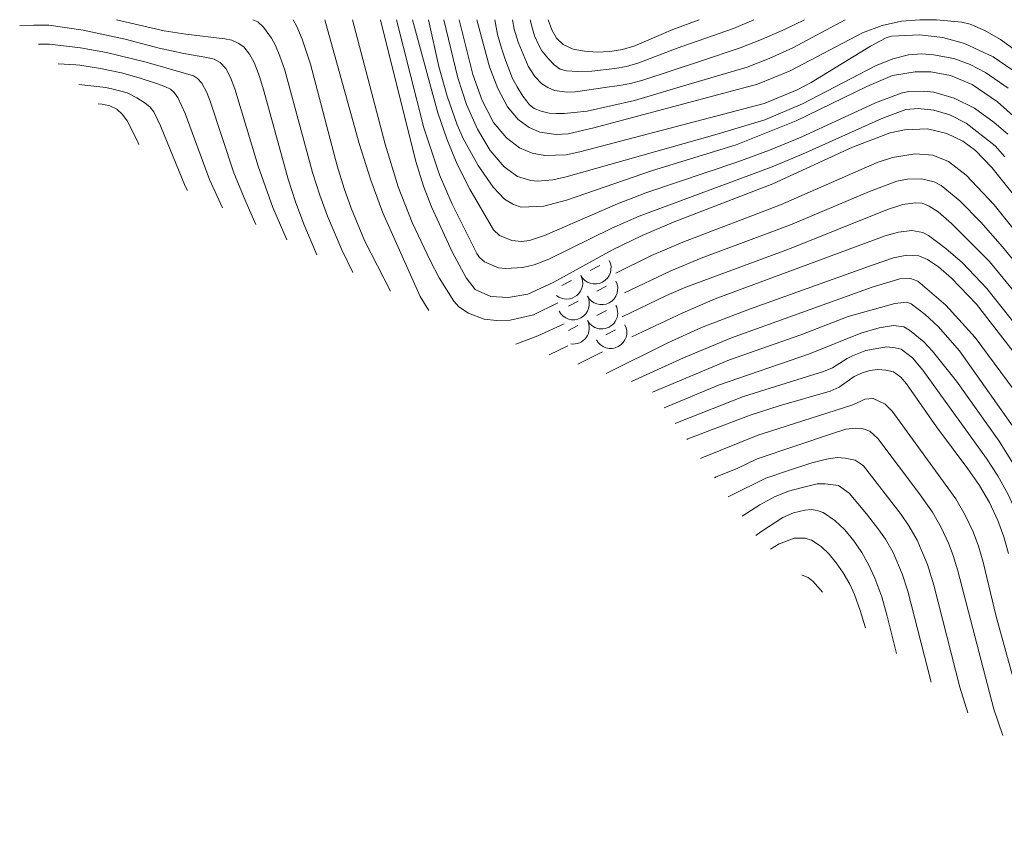
# Model space of a CAD drawing. Units: millimetres. Extents: x -66537 to -66000, y 16038 to 16500.
# Drawn here: x -66537 to -66422, y 16406 to 16500 of the extents above; entities that cross this region are included whole.
import ezdxf

# ---------------------------------------------------------------- set-up
doc = ezdxf.new("R2010")
doc.units = ezdxf.units.MM
for name, color, linetype, lineweight in [('710100_等高線（計曲線）', 7, 'Continuous', 20), ('710200_等高線（主曲線）', 7, 'Continuous', 9), ('721200_露岩', 7, 'Continuous', 9)]:
    doc.layers.add(name, color=color, linetype=linetype, lineweight=lineweight)

msp = doc.modelspace()

# ---------------------------------------------------------------- linework, layer by layer
at = {"layer": '710100_等高線（計曲線）', "flags": 128}
for points in [[(-66525.729, 16500), (-66520.153, 16498.698), (-66517.626, 16498.295), (-66513.065, 16497.77), (-66512.271, 16497.6), (-66511.527, 16497.278), (-66510.859, 16496.818), (-66510.179, 16495.976), (-66509.668, 16495.022), (-66509.036, 16493.383), (-66508.531, 16491.701), (-66505.692, 16481.382), (-66504.833, 16478.744), (-66503.868, 16476.143), (-66502.329, 16472.565)], [(-66403.338, 16457.387), (-66423.598, 16482.736), (-66425.495, 16484.724), (-66426.969, 16485.826), (-66428.819, 16486.738), (-66431.078, 16487.251), (-66433.778, 16487.158), (-66435.427, 16486.799), (-66439.853, 16485.124), (-66449.117, 16480.855), (-66460.665, 16476.395), (-66464.374, 16474.812), (-66467.837, 16473.157), (-66474.773, 16469.35), (-66477.737, 16467.966), (-66479.997, 16467.581), (-66482.041, 16467.712), (-66483.858, 16468.528), (-66484.908, 16469.896), (-66486.547, 16472.929), (-66488.952, 16478.149), (-66489.886, 16480.588), (-66490.769, 16483.455), (-66494.914, 16500)], [(-66420.479, 16493.642), (-66423.423, 16495.662), (-66426.784, 16497.238), (-66429.293, 16497.93), (-66432.026, 16498.223), (-66435.29, 16498.063), (-66435.93, 16497.876), (-66437.722, 16496.907), (-66444.677, 16492.672), (-66446.301, 16491.83), (-66450.151, 16490.229), (-66471.656, 16484.565), (-66473.257, 16484.235), (-66475.731, 16484.156), (-66477.204, 16484.414), (-66478.679, 16485.056), (-66480.223, 16486.209), (-66481.717, 16488.005), (-66483.042, 16490.576), (-66484.153, 16493.603), (-66485.724, 16500)], [(-66457.715, 16500), (-66460.799, 16498.858), (-66465.23, 16496.959), (-66466.663, 16496.539), (-66468.136, 16496.29), (-66469.629, 16496.217), (-66471.119, 16496.32), (-66472.413, 16496.562), (-66473.614, 16497.097), (-66474.392, 16497.859), (-66474.938, 16498.801), (-66475.336, 16500)], [(-66527.869, 16490.195), (-66527.402, 16490.152), (-66526.509, 16489.961), (-66525.692, 16489.552), (-66525.004, 16488.952), (-66524.487, 16488.198), (-66523.453, 16486.196), (-66523.099, 16485.422)], [(-66468.598, 16458.735), (-66461.384, 16462.29), (-66457.439, 16464.079), (-66451.875, 16466.217), (-66437.432, 16471.398), (-66435.057, 16472.207), (-66433.502, 16472.526), (-66432.095, 16472.432), (-66431.093, 16471.999), (-66429.823, 16471.15), (-66428.294, 16469.855), (-66425.36, 16466.801), (-66420.417, 16460.418)], [(-66459.184, 16451.028), (-66459.07, 16451.076), (-66451.768, 16453.84), (-66448.407, 16454.929), (-66442.459, 16456.645), (-66441.405, 16457.103), (-66439.63, 16458.347), (-66438.683, 16458.803), (-66437.798, 16459.066), (-66436.881, 16459.173), (-66435.958, 16459.121), (-66435.059, 16458.91), (-66434.212, 16458.307), (-66433.537, 16457.516), (-66430.03, 16452.487), (-66426.364, 16447.573), (-66425.035, 16445.661), (-66423.866, 16443.646), (-66422.866, 16441.544), (-66422.178, 16439.658), (-66421.623, 16437.728)], [(-66451.099, 16439.814), (-66450.521, 16440.25), (-66447.951, 16441.901), (-66446.711, 16442.452), (-66445.395, 16442.786), (-66444.671, 16442.839), (-66443.953, 16442.735), (-66443.273, 16442.482), (-66441.92, 16441.572), (-66440.717, 16440.469), (-66439.692, 16439.2), (-66438.748, 16437.814), (-66437.923, 16436.354), (-66437.224, 16434.83), (-66436.426, 16432.64), (-66435.78, 16430.4), (-66434.689, 16426.026)]]:
    msp.add_lwpolyline(points, dxfattribs=at)
at = {"layer": '710200_等高線（主曲線）', "flags": 128}
for points in [[(-66537.009, 16499.323), (-66535.352, 16499.376), (-66533.61, 16499.345), (-66529.584, 16498.775), (-66524.697, 16497.715), (-66520.721, 16496.683), (-66517.843, 16496.058), (-66515.16, 16495.602), (-66514.313, 16495.38), (-66513.611, 16495.017), (-66512.972, 16494.29), (-66512.426, 16493.257), (-66511.919, 16491.946), (-66509.169, 16482.921), (-66507.483, 16478.1), (-66506.08, 16474.84), (-66505.827, 16474.303)], [(-66509.789, 16500), (-66509.214, 16499.731), (-66508.575, 16499.11), (-66507.937, 16498.262), (-66507.619, 16497.854), (-66507.175, 16496.988), (-66506.653, 16495.747), (-66506.066, 16494.098), (-66502.827, 16482.17), (-66501.993, 16479.526), (-66501.099, 16477.073), (-66499.44, 16473.137), (-66498.146, 16470.487)], [(-66505.103, 16500), (-66504.692, 16499.192), (-66504.062, 16497.73), (-66503.095, 16494.813), (-66499.962, 16482.958), (-66499.153, 16480.307), (-66498.328, 16478.002), (-66496.781, 16474.246), (-66493.761, 16468.308)], [(-66501.387, 16500), (-66497.394, 16485.54), (-66496.028, 16481.292), (-66494.637, 16477.473), (-66490.277, 16467.686), (-66489.26, 16466.072)], [(-66498.189, 16500), (-66494.381, 16485.459), (-66492.848, 16480.5), (-66491.227, 16476.336), (-66489.133, 16471.917), (-66488.048, 16469.874), (-66486.361, 16467.171), (-66485.758, 16466.511), (-66484.662, 16465.766), (-66482.809, 16465.074), (-66481.367, 16464.895), (-66479.775, 16464.936), (-66477.053, 16465.569), (-66474.227, 16466.968)], [(-66493.039, 16500), (-66489.856, 16487.363), (-66488.046, 16481.902), (-66486.563, 16478.487), (-66483.668, 16472.708), (-66483.373, 16472.25), (-66482.776, 16471.753), (-66481.132, 16471.051), (-66480.334, 16470.957), (-66478.319, 16471.086), (-66476.987, 16471.412), (-66475.28, 16472.049), (-66467.926, 16475.672), (-66464.738, 16477.079), (-66449.223, 16482.836), (-66445.325, 16484.45), (-66436.409, 16488.484), (-66433.636, 16489.519), (-66432.16, 16489.642), (-66430.342, 16489.453), (-66428.475, 16488.905), (-66426.566, 16487.938), (-66423.206, 16485.282), (-66422.051, 16484.008)], [(-66421.734, 16486.636), (-66423.311, 16487.998), (-66425.588, 16489.669), (-66427.983, 16490.858), (-66430.347, 16491.534), (-66431.459, 16491.668), (-66433.301, 16491.615), (-66434.167, 16491.438), (-66437.17, 16490.285), (-66445.813, 16486.306), (-66449.525, 16484.776), (-66453.219, 16483.403), (-66463.951, 16479.789), (-66467.268, 16478.494), (-66475.77, 16474.814), (-66477.525, 16474.225), (-66478.477, 16474.119), (-66479.597, 16474.22), (-66481.012, 16474.824), (-66481.71, 16475.478), (-66484.482, 16480.227), (-66485.967, 16483.149), (-66487.129, 16485.968), (-66488.218, 16489.131), (-66491.19, 16500)], [(-66420.01, 16487.812), (-66422.905, 16490.432), (-66425.87, 16492.426), (-66428.42, 16493.502), (-66430.718, 16493.933), (-66432.541, 16493.919), (-66435.153, 16493.47), (-66438.186, 16492.19), (-66446.419, 16488.181), (-66453.401, 16485.409), (-66463.176, 16482.411), (-66473.198, 16478.93), (-66475.863, 16478.243), (-66478.48, 16478.11), (-66479.376, 16478.417), (-66480.43, 16479.073), (-66481.767, 16480.465), (-66483.508, 16482.98), (-66485.249, 16486.119), (-66485.967, 16487.735), (-66487.128, 16491.065), (-66488.091, 16494.551), (-66489.305, 16500)], [(-66487.517, 16500), (-66485.906, 16493.223), (-66484.867, 16490.086), (-66483.61, 16487.23), (-66482.103, 16484.735), (-66480.493, 16482.821), (-66478.927, 16481.709), (-66477.37, 16481.22), (-66476.582, 16481.144), (-66474.788, 16481.296), (-66473.236, 16481.661), (-66455.898, 16486.552), (-66450.078, 16488.319), (-66445.667, 16490.195), (-66437.142, 16494.635), (-66435.115, 16495.445), (-66433.323, 16495.903), (-66431.768, 16496.009), (-66430.394, 16495.902), (-66428.025, 16495.476), (-66426.106, 16494.773), (-66424.306, 16493.845), (-66421.661, 16492)], [(-66483.654, 16500), (-66482.206, 16494.488), (-66481.234, 16491.956), (-66480.106, 16489.837), (-66478.863, 16488.37), (-66477.579, 16487.427), (-66476.328, 16486.881), (-66474.431, 16486.608), (-66473.011, 16486.682), (-66470.029, 16487.364), (-66450.917, 16492.474), (-66447.119, 16494.043), (-66438.67, 16498.456), (-66436.367, 16499.314), (-66434.141, 16499.828), (-66431.991, 16500)], [(-66481.589, 16500), (-66481.246, 16498.259), (-66480.806, 16496.686), (-66480.327, 16495.264), (-66479.515, 16493.125), (-66478.979, 16492.154), (-66478.31, 16491.085), (-66477.895, 16490.538), (-66477.538, 16490.052), (-66477, 16489.623), (-66476.16, 16489.312), (-66475.229, 16489.09), (-66474.424, 16489.041), (-66473.473, 16489.04), (-66472.311, 16489.156), (-66470.794, 16489.307), (-66465.28, 16490.575), (-66459.289, 16492.35), (-66452.143, 16494.479), (-66449.556, 16495.465), (-66446.788, 16496.697), (-66440.688, 16500)], [(-66479.518, 16500), (-66479.298, 16498.906), (-66478.85, 16497.391), (-66477.698, 16494.595), (-66476.896, 16493.357), (-66476.092, 16492.503), (-66475.403, 16492.079), (-66474.594, 16491.732), (-66473.119, 16491.548), (-66472.157, 16491.589), (-66468.464, 16492.116), (-66467.008, 16492.319), (-66465.741, 16492.563), (-66464.3, 16492.951), (-66457.561, 16495.174), (-66452.929, 16496.716), (-66450.473, 16497.676), (-66447.694, 16498.884), (-66445.446, 16500)], [(-66451.342, 16500), (-66453.714, 16498.953), (-66460.296, 16496.689), (-66464.765, 16494.955), (-66466.202, 16494.551), (-66467.572, 16494.305), (-66470.255, 16494), (-66471.944, 16493.96), (-66473.209, 16494.035), (-66473.931, 16494.225), (-66474.648, 16494.715), (-66475.302, 16495.446), (-66476.075, 16496.359), (-66476.429, 16497.026), (-66476.959, 16498.117), (-66477.247, 16499.223), (-66477.35, 16499.552), (-66477.442, 16500)], [(-66431.991, 16500), (-66430.039, 16499.967), (-66427.098, 16499.699), (-66426.108, 16499.465), (-66424.396, 16498.753), (-66422.578, 16497.685), (-66420.607, 16496.247)], [(-66534.798, 16497.128), (-66533.532, 16497.126), (-66529.933, 16496.707), (-66526.898, 16496.167), (-66522.242, 16495.051), (-66517.941, 16493.797), (-66516.743, 16493.43), (-66516.25, 16493.141), (-66515.766, 16492.602), (-66515.182, 16491.491), (-66514.803, 16490.508), (-66512.009, 16482.139), (-66510.607, 16478.751), (-66509.454, 16476.105)], [(-66532.522, 16494.85), (-66530.453, 16494.726), (-66529.993, 16494.678), (-66527.578, 16494.297), (-66525.119, 16493.782), (-66523.072, 16493.198), (-66521.062, 16492.54), (-66520.058, 16492.191), (-66519.427, 16491.886), (-66519.029, 16491.549), (-66518.75, 16491.192), (-66518.56, 16490.915), (-66517.685, 16489.071), (-66514.848, 16481.358), (-66513.338, 16478.035)], [(-66530.1, 16492.427), (-66526.948, 16492.094), (-66526.115, 16491.912), (-66524.478, 16491.473), (-66523.353, 16490.894), (-66522.37, 16490.246), (-66521.809, 16489.815), (-66521.354, 16489.229), (-66520.569, 16487.633), (-66517.687, 16480.577), (-66517.447, 16480.076)], [(-66467.454, 16470.438), (-66463.309, 16472.494), (-66459.628, 16474.051), (-66448.229, 16478.414), (-66436.976, 16483.328), (-66435.17, 16483.93), (-66432.546, 16484.347), (-66430.464, 16484.179), (-66428.654, 16483.458), (-66426.581, 16481.845), (-66423.296, 16478.409), (-66405.561, 16456.212)], [(-66466.447, 16468.143), (-66461.036, 16470.704), (-66457.484, 16472.192), (-66447.084, 16476.075), (-66437.868, 16479.96), (-66434.65, 16481.142), (-66433.439, 16481.387), (-66431.784, 16481.414), (-66430.298, 16481.082), (-66429.497, 16480.662), (-66427.298, 16478.845), (-66424.855, 16476.36), (-66422.324, 16473.511), (-66413.637, 16462.826)], [(-66466.723, 16465.312), (-66461.557, 16467.832), (-66459.304, 16468.776), (-66447.202, 16473.248), (-66435.766, 16477.838), (-66433.948, 16478.439), (-66432.527, 16478.637), (-66431.692, 16478.577), (-66430.883, 16478.249), (-66429.859, 16477.585), (-66428.282, 16476.225), (-66423.854, 16471.765), (-66418.559, 16465.313)], [(-66465.584, 16463.005), (-66459.655, 16465.81), (-66455.88, 16467.423), (-66436.041, 16474.774), (-66434.478, 16475.201), (-66432.921, 16475.411), (-66431.639, 16475.184), (-66430.957, 16474.826), (-66428.931, 16473.296), (-66427.024, 16471.618), (-66424.185, 16468.64), (-66417.741, 16460.537)], [(-66465.64, 16457.78), (-66459.572, 16460.536), (-66453.971, 16462.868), (-66437.551, 16468.802), (-66434.335, 16469.769), (-66433.075, 16469.803), (-66432.205, 16469.472), (-66428.96, 16466.676), (-66425.546, 16462.911), (-66420.323, 16455.879)], [(-66463.16, 16456.544), (-66454.178, 16460.309), (-66445.855, 16463.211), (-66440.35, 16465.377), (-66434.901, 16466.876), (-66433.502, 16467.021), (-66432.986, 16466.836), (-66431.359, 16465.617), (-66429.835, 16464.181), (-66427.368, 16461.344), (-66420.887, 16452.234)], [(-66479.122, 16462.133), (-66476.548, 16463.101), (-66473.499, 16464.505)], [(-66461.83, 16454.699), (-66455.455, 16457.335), (-66444.85, 16461.027), (-66438.878, 16463.435), (-66436.71, 16464.034), (-66435.054, 16464.298), (-66433.869, 16464.148), (-66433.194, 16463.788), (-66431.535, 16462.411), (-66430.51, 16461.318), (-66427.721, 16457.825), (-66422.715, 16450.823), (-66420.161, 16446.696), (-66419.046, 16444.442), (-66417.845, 16441.498), (-66413.615, 16428.221), (-66410.433, 16419.756), (-66407.212, 16412.371), (-66406.059, 16410.028), (-66404.918, 16408.184), (-66403.858, 16407.094), (-66402.666, 16405.996)], [(-66475.228, 16460.875), (-66473.051, 16461.931)], [(-66460.514, 16452.874), (-66460.079, 16453.062), (-66452.563, 16456.04), (-66443.222, 16458.931), (-66442.172, 16459.367), (-66440.445, 16460.479), (-66439.837, 16460.76), (-66438.285, 16461.382), (-66436.761, 16461.668), (-66435.847, 16461.809), (-66434.859, 16461.721), (-66434.177, 16461.561), (-66432.82, 16460.557), (-66431.635, 16459.088), (-66424.224, 16448.816), (-66422.871, 16446.761), (-66421.678, 16444.612), (-66420.654, 16442.388), (-66419.901, 16440.351), (-66416.51, 16427.713), (-66412.595, 16416.743), (-66411.9, 16415.145), (-66410.833, 16412.563), (-66409.754, 16409.773)], [(-66471.872, 16459.792), (-66470.08, 16460.707), (-66469.028, 16461.245)], [(-66457.573, 16448.794), (-66457.412, 16448.871), (-66450.758, 16451.563), (-66450.364, 16451.69), (-66439.917, 16455.02), (-66438.931, 16455.465), (-66438.403, 16455.721), (-66437.486, 16455.797), (-66437.421, 16455.793), (-66436.024, 16455.141), (-66435.214, 16454.327), (-66427.777, 16444.091), (-66426.678, 16442.188), (-66425.747, 16440.222), (-66425.146, 16438.578), (-66424.584, 16436.711), (-66423.094, 16430.362), (-66420.334, 16420.383), (-66418.249, 16414.301)], [(-66455.958, 16446.553), (-66455.752, 16446.668), (-66453.315, 16447.629), (-66450.959, 16448.758), (-66442.182, 16451.713), (-66440.606, 16452.217), (-66439.491, 16452.335), (-66438.576, 16452.259), (-66437.836, 16451.977), (-66436.89, 16451.138), (-66432.148, 16444.83), (-66430.52, 16442.522), (-66429.489, 16440.729), (-66428.628, 16438.9), (-66428.113, 16437.498), (-66427.545, 16435.693), (-66423.338, 16419.547), (-66422.309, 16416.465)], [(-66454.342, 16444.312), (-66454.105, 16444.458), (-66449.965, 16446.512), (-66447.534, 16447.333), (-66444.579, 16448.277), (-66442.872, 16448.715), (-66441.627, 16448.896), (-66440.712, 16448.82), (-66439.536, 16448.61), (-66438.822, 16448.143), (-66438.567, 16447.949), (-66434.163, 16442.258), (-66433.262, 16440.953), (-66432.3, 16439.271), (-66431.08, 16436.419), (-66430.357, 16434.026), (-66427.32, 16422.114), (-66426.364, 16419.124)], [(-66430.671, 16422.694), (-66433.392, 16433.332), (-66434.049, 16435.339), (-66435.111, 16437.812), (-66436.005, 16439.383), (-66436.762, 16440.486), (-66438.192, 16442.353), (-66440.243, 16444.76), (-66441.461, 16445.646), (-66443.038, 16445.84), (-66443.954, 16445.851), (-66445.66, 16445.415), (-66447.301, 16444.977), (-66448.944, 16444.342), (-66450.658, 16443.383), (-66452.715, 16442.055)], [(-66449.414, 16438.232), (-66448.407, 16438.838), (-66448.369, 16438.855), (-66446.64, 16439.504), (-66445.378, 16439.518), (-66444.604, 16439.255), (-66443.51, 16438.517), (-66442.548, 16437.636), (-66441.728, 16436.621), (-66440.945, 16435.472), (-66440.169, 16434.138), (-66439.609, 16432.919), (-66438.934, 16431.078), (-66438.357, 16429.142), (-66438.333, 16429.046)], [(-66445.749, 16435.194), (-66445.713, 16435.184), (-66445.008, 16434.893), (-66444.447, 16434.462), (-66443.352, 16433.207)]]:
    msp.add_lwpolyline(points, dxfattribs=at)
at = {"layer": '721200_露岩'}
for p, q in [((-66469.333, 16471.329), (-66470.437, 16470.743)), ((-66472.645, 16469.57), (-66473.749, 16468.984)), ((-66468.552, 16468.913), (-66469.656, 16468.327)), ((-66471.864, 16467.154), (-66472.968, 16466.568)), ((-66468.557, 16466.08), (-66469.661, 16465.494)), ((-66471.869, 16464.321), (-66472.973, 16463.735)), ((-66467.501, 16463.81), (-66468.605, 16463.223))]:
    msp.add_line(p, q, dxfattribs=at)
for centre, start, end in [((-66469.885, 16471.036), 207.96461, 27.96461), ((-66473.197, 16469.277), 231.63116, 27.96461), ((-66469.104, 16468.62), 207.96437, 27.96437), ((-66472.416, 16466.861), 207.96437, 27.96437), ((-66469.109, 16465.787), 207.96917, 27.96917), ((-66472.421, 16464.028), 260.99543, 27.96918), ((-66468.053, 16463.516), 207.97496, 27.97496)]:
    msp.add_arc(centre, 1.875, start, end, dxfattribs=at)

doc.saveas('drawing.dxf')
